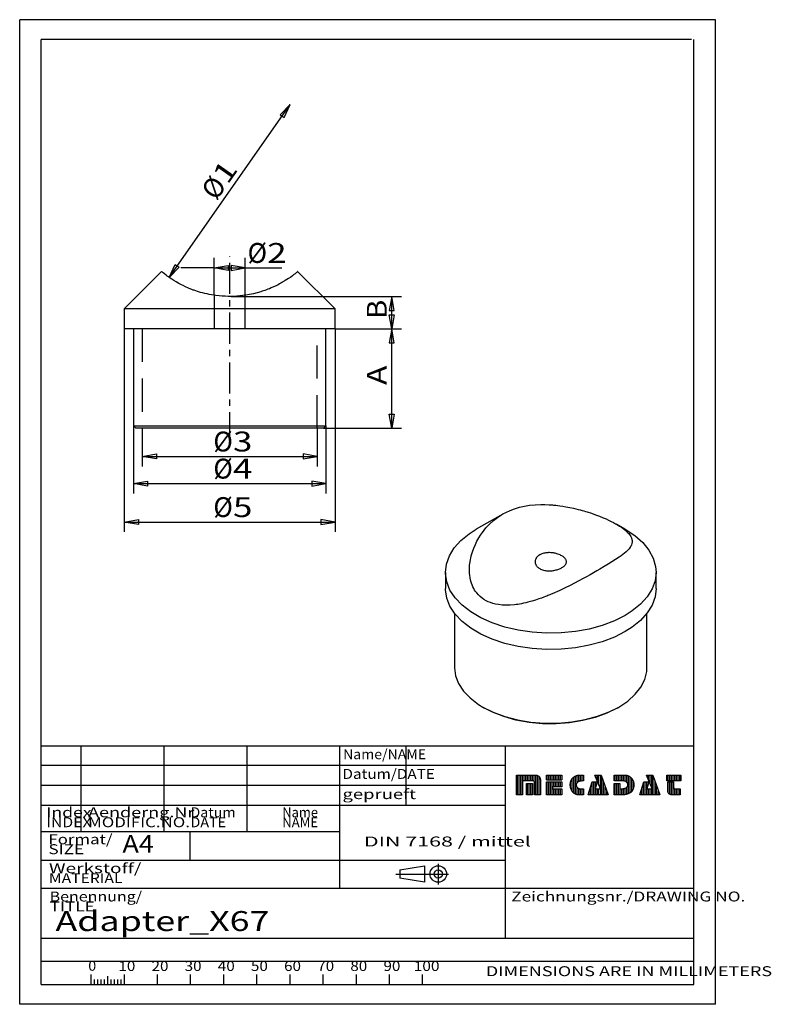
# Model space of a CAD drawing. Units: millimetres. Extents: x 0 to 151, y 0 to 198.
import ezdxf
from ezdxf.enums import TextEntityAlignment as Align

# ---------------------------------------------------------------- set-up
doc = ezdxf.new("R2010")
doc.units = ezdxf.units.MM
doc.linetypes.add('CENTER', pattern=[10, 6.25, -1.25, 1.25, -1.25])
doc.linetypes.add('HIDDEN', pattern=[10, 6.667, -3.333])
doc.layers.add('LAYER0', color=7, linetype='Continuous')
doc.styles.add('VISI1-courier new', font='txt')
doc.dimstyles.new('VisiStyle', dxfattribs={"dimtxt": 4, "dimasz": 2.835641, "dimexe": 3, "dimexo": 0, "dimgap": 1.5, "dimtad": 1, "dimdsep": 46, "dimtxsty": 'VISI1-courier new', "dimblk1": 'ArrowheadClosed', "dimblk2": 'ArrowheadClosed', "dimsah": 1, "dimcen": 0, "dimclrt": 7, "dimaunit": 1, "dimadec": 3, "dimazin": 2, "dimtfac": 0.8, "dimtmove": 0, "dimatfit": 3, "dimfxl": 1, "dimtolj": 1, "dimtzin": 4, "dimarcsym": 0})

# ---------------------------------------------------------------- blocks, each defined once
blk = doc.blocks.new('Group 1')
at = {"layer": 'LAYER0', "color": 56, "linetype": 'Continuous'}
for p, q in [((0, 0), (0, 198)), ((140, 198), (0, 198)), ((140, 0), (140, 198)), ((12.33, 52), (12.33, 34.67)), ((29, 52), (29, 34.67)), ((45.67, 52), (45.67, 34.67)), ((77.67, 52), (77.67, 40)), ((97.67, 48), (4.33, 48)), ((97.67, 44), (4.33, 44)), ((64.33, 34.67), (4.33, 34.67)), ((34.33, 29), (34.33, 34.67)), ((4.33, 29), (97.67, 29)), ((76.51, 27.03), (81.46, 27.85)), ((81.45, 27.85), (81.45, 24.54)), ((84.22, 28.27), (84.22, 24.12)), ((75.71, 26.2), (86.29, 26.2)), ((76.51, 27.03), (76.51, 25.37)), ((81.46, 24.54), (76.51, 25.37)), ((14.33, 6.01), (14.33, 4)), ((21, 6.01), (21, 4)), ((27.67, 6.01), (27.67, 4)), ((34.33, 6.01), (34.33, 4)), ((41, 6.01), (41, 4)), ((47.67, 6.01), (47.67, 4)), ((54.33, 6.01), (54.33, 4)), ((61, 6.01), (61, 4)), ((67.67, 6.01), (67.67, 4)), ((74.33, 6.01), (74.33, 4)), ((81, 6.01), (81, 4)), ((15, 5), (15, 4)), ((15.67, 5), (15.67, 4)), ((16.33, 5), (16.33, 4)), ((17, 5), (17, 4)), ((17.67, 5.68), (17.67, 4)), ((18.33, 5), (18.33, 4)), ((19, 5), (19, 4)), ((19.67, 5), (19.67, 4)), ((20.33, 5), (20.33, 4)), ((140, 0), (0, 0))]:
    blk.add_line(p, q, dxfattribs=at)
at = {"layer": 'LAYER0', "color": 7, "linetype": 'Continuous'}
for p, q in [((4.33, 4), (4.33, 194)), ((135.2, 194), (4.33, 194)), ((135.67, 4), (135.67, 194)), ((4.33, 52), (135.67, 52)), ((64.33, 52), (64.33, 23.33)), ((97.67, 52), (97.67, 13.33)), ((99.98, 42.11), (99.98, 46.11)), ((99.98, 46.11), (103.58, 46.11)), ((105.98, 46.11), (109.06, 46.11)), ((105.98, 45.11), (105.98, 46.11)), ((109.06, 46.11), (109.06, 45.11)), ((112.8, 46.11), (113.46, 46.11)), ((113.46, 46.11), (113.46, 44.91)), ((115.7, 46.11), (117.01, 46.11)), ((116.87, 43.31), (115.7, 46.11)), ((117.01, 46.11), (118.38, 42.11)), ((119.58, 44.91), (119.58, 46.11)), ((119.58, 46.11), (121.51, 46.11)), ((126.1, 46.11), (127.41, 46.11)), ((127.27, 43.31), (126.1, 46.11)), ((127.41, 46.11), (128.78, 42.11)), ((130.21, 44.91), (130.21, 46.11)), ((130.21, 46.11), (133.05, 46.11)), ((133.05, 46.11), (133.05, 44.91)), ((103.18, 44.91), (101.18, 44.91)), ((101.18, 44.91), (101.18, 42.11)), ((101.98, 42.11), (101.98, 44.37)), ((101.98, 44.37), (103.18, 44.37)), ((103.18, 44.37), (103.18, 42.11)), ((103.58, 42.11), (103.58, 44.44)), ((104.78, 44.91), (104.78, 42.11)), ((105.98, 45.11), (109.06, 45.11)), ((105.98, 44.71), (109.06, 44.71)), ((105.98, 42.11), (105.98, 44.71)), ((109.06, 43.71), (107.18, 43.71)), ((107.18, 43.71), (107.18, 43.31)), ((109.06, 44.71), (109.06, 43.71)), ((113.46, 44.91), (113.21, 44.91)), ((114.38, 42.11), (115.18, 44.77)), ((115.18, 44.77), (116.2, 44.77)), ((116.2, 44.77), (115.8, 43.31)), ((121.47, 44.91), (119.58, 44.91)), ((119.58, 42.11), (119.58, 44.39)), ((119.58, 44.39), (120.78, 44.39)), ((120.78, 44.39), (120.78, 43.31)), ((124.78, 42.11), (125.58, 44.77)), ((125.58, 44.77), (126.6, 44.77)), ((126.6, 44.77), (126.2, 43.31)), ((133.05, 44.91), (130.21, 44.91)), ((130.38, 43.54), (130.38, 44.77)), ((130.38, 44.77), (131.58, 44.77)), ((131.58, 44.77), (131.58, 43.59)), ((101.18, 42.11), (99.98, 42.11)), ((103.18, 42.11), (101.98, 42.11)), ((104.78, 42.11), (103.58, 42.11)), ((109.06, 42.11), (105.98, 42.11)), ((107.18, 43.31), (109.06, 43.31)), ((109.06, 43.31), (109.06, 42.11)), ((113.46, 42.11), (112.51, 42.11)), ((113.2, 43.31), (113.46, 43.31)), ((113.46, 43.31), (113.46, 42.11)), ((118.38, 42.11), (114.38, 42.11)), ((115.8, 43.31), (116.87, 43.31)), ((121.25, 42.11), (119.58, 42.11)), ((128.78, 42.11), (124.78, 42.11)), ((126.2, 43.31), (127.27, 43.31)), ((132.86, 42.11), (131.42, 42.11)), ((132.12, 43.31), (132.86, 43.31)), ((132.86, 43.31), (132.86, 42.11)), ((97.67, 40), (4.33, 40)), ((4.33, 23.33), (135.67, 23.33)), ((4.33, 13.33), (135.67, 13.33)), ((4.33, 13.33), (135.67, 13.33)), ((4.33, 8.67), (135.67, 8.67)), ((4.33, 4), (135.67, 4)), ((4.33, 4), (135.67, 4))]:
    blk.add_line(p, q, dxfattribs=at)
at = {"layer": 'LAYER0', "color": 136, "linetype": 'Continuous'}
for p, q in [((100.16, 42.11), (100.16, 46.11)), ((100.49, 42.11), (100.49, 46.11)), ((100.83, 42.11), (100.83, 46.11)), ((101.16, 42.11), (101.16, 46.11)), ((101.49, 44.91), (101.49, 46.11)), ((101.83, 44.91), (101.83, 46.11)), ((102.16, 44.91), (102.16, 46.11)), ((102.49, 44.91), (102.49, 46.11)), ((102.83, 44.91), (102.83, 46.11)), ((103.16, 44.91), (103.16, 46.11)), ((103.49, 44.89), (103.49, 46.11)), ((103.83, 42.11), (103.83, 46.1)), ((104.16, 42.11), (104.16, 46.02)), ((104.49, 42.11), (104.49, 45.81)), ((106.16, 45.11), (106.16, 46.11)), ((106.49, 45.11), (106.49, 46.11)), ((106.83, 45.11), (106.83, 46.11)), ((107.16, 45.11), (107.16, 46.11)), ((107.49, 45.11), (107.49, 46.11)), ((107.83, 45.11), (107.83, 46.11)), ((108.16, 45.11), (108.16, 46.11)), ((108.49, 45.11), (108.49, 46.11)), ((108.83, 45.11), (108.83, 46.11)), ((111.49, 42.47), (111.49, 45.7)), ((111.83, 42.25), (111.83, 45.91)), ((112.16, 44.59), (112.16, 46.03)), ((112.49, 44.8), (112.49, 46.1)), ((112.83, 44.88), (112.83, 46.11)), ((113.16, 44.91), (113.16, 46.11)), ((115.83, 45.81), (115.83, 46.11)), ((116.16, 45.02), (116.16, 46.11)), ((116.49, 44.22), (116.49, 46.11)), ((116.83, 43.42), (116.83, 46.11)), ((117.16, 42.11), (117.16, 45.69)), ((119.83, 44.91), (119.83, 46.11)), ((120.16, 44.91), (120.16, 46.11)), ((120.49, 44.91), (120.49, 46.11)), ((120.83, 44.91), (120.83, 46.11)), ((121.16, 44.91), (121.16, 46.11)), ((121.49, 44.91), (121.49, 46.11)), ((121.83, 44.86), (121.83, 46.1)), ((122.16, 44.65), (122.16, 46.05)), ((122.49, 42.36), (122.49, 45.94)), ((122.83, 42.53), (122.83, 45.74)), ((126.16, 45.97), (126.16, 46.11)), ((126.49, 45.18), (126.49, 46.11)), ((126.83, 44.38), (126.83, 46.11)), ((127.16, 43.58), (127.16, 46.11)), ((127.49, 42.11), (127.49, 45.88)), ((130.49, 44.91), (130.49, 46.11)), ((130.83, 44.91), (130.83, 46.11)), ((131.16, 44.91), (131.16, 46.11)), ((131.49, 44.91), (131.49, 46.11)), ((131.83, 44.91), (131.83, 46.11)), ((132.16, 44.91), (132.16, 46.11)), ((132.49, 44.91), (132.49, 46.11)), ((132.83, 44.91), (132.83, 46.11)), ((102.16, 42.11), (102.16, 44.37)), ((102.49, 42.11), (102.49, 44.37)), ((102.83, 42.11), (102.83, 44.37)), ((103.16, 42.11), (103.16, 44.37)), ((106.16, 42.11), (106.16, 44.71)), ((106.49, 42.11), (106.49, 44.71)), ((106.83, 42.11), (106.83, 44.71)), ((107.16, 42.11), (107.16, 44.71)), ((107.49, 43.71), (107.49, 44.71)), ((107.83, 43.71), (107.83, 44.71)), ((108.16, 43.71), (108.16, 44.71)), ((108.49, 43.71), (108.49, 44.71)), ((108.83, 43.71), (108.83, 44.71)), ((110.83, 43.7), (110.83, 44.58)), ((111.16, 42.85), (111.16, 45.36)), ((112.16, 42.14), (112.16, 43.62)), ((114.83, 42.11), (114.83, 43.6)), ((115.16, 42.11), (115.16, 44.72)), ((115.49, 42.11), (115.49, 44.77)), ((115.83, 43.42), (115.83, 44.77)), ((116.16, 44.62), (116.16, 44.77)), ((117.49, 42.11), (117.49, 44.71)), ((117.83, 42.11), (117.83, 43.74)), ((119.83, 42.11), (119.83, 44.39)), ((120.16, 42.11), (120.16, 44.39)), ((120.49, 42.11), (120.49, 44.39)), ((122.16, 42.25), (122.16, 43.67)), ((123.16, 42.84), (123.16, 45.4)), ((123.49, 43.52), (123.49, 44.73)), ((125.49, 42.11), (125.49, 44.49)), ((125.83, 42.11), (125.83, 44.77)), ((126.16, 42.11), (126.16, 44.77)), ((126.49, 44.38), (126.49, 44.77)), ((127.83, 42.11), (127.83, 44.91)), ((128.16, 42.11), (128.16, 43.94)), ((130.49, 42.56), (130.49, 44.77)), ((130.83, 42.22), (130.83, 44.77)), ((131.16, 42.13), (131.16, 44.77)), ((131.49, 42.11), (131.49, 44.77)), ((107.49, 42.11), (107.49, 43.31)), ((107.83, 42.11), (107.83, 43.31)), ((108.16, 42.11), (108.16, 43.31)), ((108.49, 42.11), (108.49, 43.31)), ((108.83, 42.11), (108.83, 43.31)), ((112.49, 42.11), (112.49, 43.4)), ((112.83, 42.11), (112.83, 43.33)), ((113.16, 42.11), (113.16, 43.31)), ((114.49, 42.11), (114.49, 42.48)), ((115.83, 42.11), (115.83, 43.31)), ((116.16, 42.11), (116.16, 43.31)), ((116.49, 42.11), (116.49, 43.31)), ((116.83, 42.11), (116.83, 43.31)), ((118.16, 42.11), (118.16, 42.77)), ((120.83, 42.11), (120.83, 43.31)), ((121.16, 42.11), (121.16, 43.33)), ((121.49, 42.12), (121.49, 43.37)), ((121.83, 42.17), (121.83, 43.47)), ((124.83, 42.11), (124.83, 42.26)), ((125.16, 42.11), (125.16, 43.37)), ((126.49, 42.11), (126.49, 43.31)), ((126.83, 42.11), (126.83, 43.31)), ((127.16, 42.11), (127.16, 43.31)), ((128.49, 42.11), (128.49, 42.96)), ((131.83, 42.11), (131.83, 43.33)), ((132.16, 42.11), (132.16, 43.31)), ((132.49, 42.11), (132.49, 43.31)), ((132.83, 42.11), (132.83, 43.31))]:
    blk.add_line(p, q, dxfattribs=at)
at = {"layer": 'LAYER0', "color": 56, "linetype": 'Continuous'}
for radius in [1.66, 1.66, 0.829, 0.829]:
    blk.add_circle((84.22, 26.2), radius, dxfattribs=at)
at = {"layer": 'LAYER0', "color": 7, "linetype": 'Continuous'}
for points in [[(103.58, 46.11), (104.21, 46.11), (104.5, 45.81)], [(104.5, 45.81), (104.78, 45.51), (104.78, 44.91)], [(111.03, 45.15), (111.27, 45.61), (111.73, 45.86)], [(111.73, 45.86), (112.19, 46.11), (112.8, 46.11)], [(121.51, 46.11), (122.46, 46.11), (122.94, 45.64)], [(122.94, 45.64), (123.25, 45.34), (123.41, 44.95)], [(103.43, 44.9), (103.36, 44.91), (103.18, 44.91)], [(103.53, 44.86), (103.5, 44.89), (103.43, 44.9)], [(103.57, 44.73), (103.56, 44.82), (103.53, 44.86)], [(103.58, 44.44), (103.58, 44.65), (103.57, 44.73)], [(110.78, 44.12), (110.78, 44.69), (111.03, 45.15)], [(110.88, 43.47), (110.78, 43.82), (110.78, 44.12)], [(112.16, 44.59), (111.98, 44.42), (111.98, 44.14)], [(111.98, 44.14), (111.98, 43.82), (112.14, 43.64)], [(112.14, 43.64), (112.3, 43.45), (112.57, 43.38)], [(112.62, 44.84), (112.34, 44.77), (112.16, 44.59)], [(113.21, 44.91), (112.9, 44.91), (112.62, 44.84)], [(121.95, 44.8), (121.74, 44.91), (121.47, 44.91)], [(121.7, 43.43), (122.06, 43.54), (122.22, 43.73)], [(122.27, 44.52), (122.15, 44.69), (121.95, 44.8)], [(122.22, 43.73), (122.38, 43.91), (122.38, 44.13)], [(122.38, 44.13), (122.38, 44.34), (122.27, 44.52)], [(123.41, 44.95), (123.58, 44.56), (123.58, 44.16)], [(123.58, 44.16), (123.58, 43.81), (123.48, 43.48)], [(131.58, 43.59), (131.58, 43.47), (131.62, 43.42)], [(111.18, 42.82), (110.98, 43.12), (110.88, 43.47)], [(111.72, 42.31), (111.38, 42.51), (111.18, 42.82)], [(112.51, 42.11), (112.05, 42.11), (111.72, 42.31)], [(112.57, 43.38), (112.83, 43.31), (113.2, 43.31)], [(120.78, 43.31), (121.34, 43.31), (121.7, 43.43)], [(122.03, 42.21), (121.62, 42.11), (121.25, 42.11)], [(122.77, 42.49), (122.44, 42.31), (122.03, 42.21)], [(123.2, 42.89), (123.01, 42.64), (122.77, 42.49)], [(123.48, 43.48), (123.38, 43.15), (123.2, 42.89)], [(130.43, 42.75), (130.38, 43.03), (130.38, 43.54)], [(130.71, 42.29), (130.48, 42.47), (130.43, 42.75)], [(131.42, 42.11), (130.93, 42.11), (130.71, 42.29)], [(131.62, 43.42), (131.65, 43.36), (131.76, 43.34)], [(131.76, 43.34), (131.88, 43.31), (132.12, 43.31)]]:
    blk.add_open_spline(points, degree=2, dxfattribs=at)
at = {"layer": 'LAYER0', "color": 56, "linetype": 'Continuous', "style": 'VISI1-courier new'}
for s, width, p, p2 in [('Name/NAME', 0.883598, (65.07, 49.29), (81.77, 49.29)), ('Datum/DATE', 0.885714, (64.94, 45.33), (83.54, 45.33)), ('geprueft', 0.880952, (64.95, 41.27), (79.75, 41.27)), ('Index', 0.866667, (5.36, 37.61), (14.46, 37.61)), ('Aenderng.Nr.', 0.888889, (13.76, 37.61), (36.16, 37.61)), ('Datum', 0.866667, (34.35, 37.61), (43.45, 37.61)), ('Name', 0.857143, (52.83, 37.61), (60.03, 37.61)), ('MODIFIC.NO.', 0.887446, (13.76, 35.61), (34.26, 35.61)), ('INDEX', 0.866667, (5.36, 35.61), (14.46, 35.61)), ('DATE', 0.857143, (34.35, 35.61), (41.55, 35.61)), ('NAME', 0.857143, (52.83, 35.61), (60.03, 35.61)), ('Format/', 0.877551, (5.78, 32.19), (18.68, 32.19)), ('DIN 7168 / mittel', 0.941176, (69.26, 31.74), (102.86, 31.74)), ('SIZE', 0.857143, (5.78, 30.19), (12.98, 30.19)), ('Werkstoff/', 0.885714, (5.88, 26.37), (24.48, 26.37)), ('MATERIAL', 0.880952, (5.88, 24.37), (20.68, 24.37)), ('Benennung/', 0.885714, (6.02, 20.68), (24.62, 20.68)), ('Zeichnungsnr./DRAWING NO.', 0.897143, (98.9, 20.68), (146, 20.68)), ('TITLE', 0.866667, (6.02, 18.68), (15.12, 18.68)), ('0', 0.761905, (13.8, 6.75), (15.4, 6.75)), ('10', 0.809524, (19.87, 6.7), (23.27, 6.7)), ('20', 0.809524, (26.53, 6.7), (29.93, 6.7)), ('30', 0.809524, (33.2, 6.7), (36.6, 6.7)), ('40', 0.809524, (39.87, 6.7), (43.27, 6.7)), ('50', 0.809524, (46.53, 6.7), (49.93, 6.7)), ('60', 0.809524, (53.2, 6.7), (56.6, 6.7)), ('70', 0.809524, (59.87, 6.7), (63.27, 6.7)), ('80', 0.809524, (66.53, 6.7), (69.93, 6.7)), ('90', 0.809524, (73.2, 6.7), (76.6, 6.7)), ('100', 0.825397, (79.27, 6.7), (84.47, 6.7)), ('DIMENSIONS ARE IN MILLIMETERS', 0.945813, (93.79, 5.66), (151.39, 5.66))]:
    blk.add_text(s, height=2, dxfattribs=dict(at, width=width)).set_placement(p, p2, align=Align.FIT)
at = {"layer": 'LAYER0', "color": 7, "linetype": 'Continuous', "style": 'VISI1-courier new'}
for s, height, width, p, p2 in [('A4', 3.5, 0.857143, (20.68, 30.52), (26.98, 30.52)), ('Adapter_X67', 4, 0.931767, (7.2, 14.74), (50.25, 14.74))]:
    blk.add_text(s, height=height, dxfattribs=dict(at, width=width)).set_placement(p, p2, align=Align.FIT)
blk = doc.blocks.new('Plotview 2')
at = {"layer": 'LAYER0', "color": 100, "linetype": 'CENTER'}
blk.add_line((42.25, 112.84), (42.25, 150.35), dxfattribs=at)
at = {"layer": 'LAYER0', "color": 4, "linetype": 'Continuous'}
for p, q in [((28.56, 147.35), (21.05, 139.84)), ((63.45, 139.84), (55.93, 147.35)), ((63.45, 139.84), (21.05, 139.84)), ((21.05, 139.84), (21.05, 135.84)), ((63.45, 135.84), (63.45, 139.84)), ((63.45, 135.84), (21.05, 135.84)), ((22.9, 135.84), (22.9, 116.34)), ((61.6, 116.34), (61.6, 135.84)), ((22.9, 116.34), (61.6, 116.34)), ((22.9, 116.34), (23.4, 115.84)), ((61.1, 115.84), (23.4, 115.84)), ((61.1, 115.84), (61.6, 116.34))]:
    blk.add_line(p, q, dxfattribs=at)
at = {"layer": 'LAYER0', "color": 2, "linetype": 'HIDDEN'}
for p, q in [((39.1, 142.58), (39.1, 135.84)), ((45.4, 135.84), (45.4, 142.58)), ((24.66, 135.84), (24.66, 115.84)), ((59.84, 115.84), (59.84, 135.84))]:
    blk.add_line(p, q, dxfattribs=at)
at = {"layer": 'LAYER0', "color": 4, "linetype": 'Continuous', "flags": 128}
blk.add_lwpolyline([(32.02, 144.97), (31.49, 145.27), (31.02, 145.55), (30.61, 145.81), (30.25, 146.04), (29.94, 146.26), (29.68, 146.45), (29.45, 146.62), (29.12, 146.88), (28.88, 147.08), (28.71, 147.22), (28.6, 147.31), (28.56, 147.35), (28.56, 147.35)], dxfattribs=at)
at = {"layer": 'LAYER0', "color": 4, "linetype": 'Continuous', "extrusion": (0, 0, -1), "flags": 128}
blk.add_lwpolyline([(-55.94, 147.35), (-55.93, 147.35), (-55.89, 147.31), (-55.82, 147.25), (-55.72, 147.16), (-55.58, 147.05), (-55.4, 146.9), (-55.18, 146.73), (-54.89, 146.51), (-54.54, 146.25), (-54.11, 145.96), (-53.41, 145.52), (-53.31, 145.46), (-53.2, 145.39), (-53.09, 145.33), (-52.98, 145.26), (-52.86, 145.19), (-52.74, 145.12), (-52.55, 145.02), (-52.3, 144.88), (-51.98, 144.71), (-51.58, 144.5), (-51.09, 144.27), (-50.57, 144.05), (-50.25, 143.91), (-49.94, 143.79), (-49.63, 143.67), (-49.34, 143.57), (-49.06, 143.47), (-48.79, 143.38), (-48.54, 143.3), (-47.79, 143.08), (-47.03, 142.9), (-46.26, 142.73), (-45.49, 142.6), (-44.88, 142.51), (-44.27, 142.45), (-43.68, 142.39), (-43.09, 142.36), (-42.52, 142.34), (-41.94, 142.35), (-41.34, 142.37), (-40.73, 142.4), (-40.11, 142.46), (-39.48, 142.53), (-39.04, 142.6), (-38.59, 142.67), (-38.14, 142.75), (-37.69, 142.84), (-37.25, 142.94), (-36.81, 143.05), (-36.38, 143.17), (-35.76, 143.36), (-35.09, 143.59), (-34.93, 143.64), (-34.77, 143.7), (-34.61, 143.76), (-34.45, 143.83), (-34.29, 143.89), (-34.13, 143.96), (-33.97, 144.03), (-33.36, 144.29), (-32.88, 144.52), (-32.53, 144.7), (-32.32, 144.8), (-32.18, 144.89), (-32.07, 144.94), (-32.02, 144.97)], dxfattribs=at)
blk = doc.blocks.new('Plotview 3')
at = {"layer": 'LAYER0', "color": 4, "linetype": 'Continuous'}
for p, q in [((97.18, 98.59), (91.87, 95.52)), ((121.85, 95.52), (120.08, 96.54)), ((85.66, 86.86), (85.66, 83.6)), ((128.06, 83.6), (128.06, 86.86)), ((87.51, 78.6), (87.51, 67.68)), ((126.21, 67.68), (126.21, 78.6)), ((93.17, 59.78), (93.53, 59.57)), ((120.19, 59.57), (120.54, 59.78))]:
    blk.add_line(p, q, dxfattribs=at)
at = {"layer": 'LAYER0', "color": 4, "linetype": 'Continuous', "flags": 128}
for points in [[(97.2, 98.6), (97.82, 98.93), (98.67, 99.32), (99.58, 99.66), (100.54, 99.95), (101.57, 100.18), (102.59, 100.35), (103.69, 100.45), (104.85, 100.5), (105.66, 100.5), (106.51, 100.46), (106.73, 100.45), (106.96, 100.43), (107.19, 100.42), (107.43, 100.4), (107.66, 100.37), (107.9, 100.35), (108.25, 100.31), (108.69, 100.25), (109.25, 100.17), (109.91, 100.06), (110.69, 99.91), (111.45, 99.74), (111.91, 99.64), (112.34, 99.53), (112.75, 99.43), (113.14, 99.32), (113.5, 99.22), (113.83, 99.12), (114.15, 99.03), (115.02, 98.75), (115.86, 98.45), (116.65, 98.16), (117.4, 97.85), (117.97, 97.61), (118.5, 97.36), (119, 97.12), (119.46, 96.88), (119.88, 96.65), (120.08, 96.54)], [(85.66, 86.86), (85.86, 88.54), (86.45, 90.19), (87.43, 91.77), (88.78, 93.26), (90.47, 94.63), (91.87, 95.52)], [(121.85, 95.52), (123.76, 94.25), (125.35, 92.85), (126.6, 91.33), (127.47, 89.72), (127.96, 88.07), (128.06, 86.86)], [(110.01, 89), (110, 89.13), (109.98, 89.24), (109.95, 89.32), (109.9, 89.43), (109.84, 89.53), (109.77, 89.63), (109.68, 89.73), (109.58, 89.83), (109.47, 89.93), (109.35, 90.02), (109.22, 90.11), (109.09, 90.19), (108.91, 90.28), (108.72, 90.38), (108.52, 90.46), (108.3, 90.54), (108.07, 90.61), (107.91, 90.65), (107.75, 90.69), (107.57, 90.73), (107.41, 90.76), (107.26, 90.78), (107.08, 90.8), (106.86, 90.82), (106.61, 90.83), (106.4, 90.83), (106.25, 90.82), (106.04, 90.81), (105.84, 90.78), (105.66, 90.75), (105.46, 90.71), (105.27, 90.66), (105.09, 90.6), (104.93, 90.53), (104.77, 90.46), (104.63, 90.38)], [(121.85, 78.21), (119.65, 77.11), (117.22, 76.19), (114.59, 75.47), (111.81, 74.96), (108.94, 74.68), (106.03, 74.63), (103.14, 74.81), (100.32, 75.22), (97.62, 75.85), (95.09, 76.68), (92.79, 77.71), (90.75, 78.91), (89.01, 80.26), (87.61, 81.73), (86.58, 83.3), (85.92, 84.94), (85.66, 86.61), (85.66, 86.86)], [(128.06, 86.86), (127.86, 85.19), (127.26, 83.54), (126.28, 81.96), (124.94, 80.47), (123.25, 79.1), (121.85, 78.21)], [(121.85, 74.94), (119.65, 73.84), (117.22, 72.92), (114.59, 72.2), (111.81, 71.7), (108.94, 71.42), (106.03, 71.37), (103.14, 71.55), (100.32, 71.96), (97.62, 72.58), (95.09, 73.42), (92.79, 74.44), (90.75, 75.64), (89.01, 76.99), (87.61, 78.47), (86.58, 80.04), (85.92, 81.67), (85.66, 83.35), (85.66, 83.6)], [(128.06, 83.6), (127.86, 81.92), (127.26, 80.28), (126.28, 78.7), (124.94, 77.21), (123.25, 75.84), (121.85, 74.94)], [(120.19, 59.57), (118.11, 58.54), (115.8, 57.69), (113.29, 57.04), (110.65, 56.61), (107.93, 56.4), (105.19, 56.43), (102.48, 56.68), (99.86, 57.16), (97.39, 57.86), (95.13, 58.75), (93.53, 59.57)]]:
    blk.add_lwpolyline(points, dxfattribs=at)
at = {"layer": 'LAYER0', "color": 4, "linetype": 'Continuous', "extrusion": (0, 0, -1), "flags": 128}
for points in [[(-90.86, 90.17), (-91.1, 90.98), (-91.37, 91.75), (-91.68, 92.47), (-92.01, 93.15), (-92.36, 93.78), (-92.73, 94.37), (-93.11, 94.91), (-93.81, 95.79), (-94.55, 96.58), (-95.33, 97.29), (-96.14, 97.92), (-96.99, 98.47), (-97.2, 98.6)], [(-120.08, 96.54), (-120.3, 96.41), (-120.69, 96.17), (-121.07, 95.92), (-121.42, 95.66), (-121.75, 95.4), (-121.97, 95.22), (-122.18, 95.03), (-122.37, 94.84), (-122.54, 94.65), (-122.69, 94.46), (-122.83, 94.27), (-122.94, 94.08), (-123.08, 93.8), (-123.18, 93.5), (-123.19, 93.43), (-123.21, 93.35), (-123.22, 93.28), (-123.22, 93.2), (-123.23, 93.13), (-123.23, 93.05), (-123.23, 92.97), (-123.18, 92.66), (-123.11, 92.41), (-123.02, 92.22), (-122.96, 92.11), (-122.91, 92.03), (-122.88, 91.97), (-122.86, 91.95), (-122.86, 91.95), (-122.86, 91.94), (-122.86, 91.94), (-122.86, 91.94), (-122.86, 91.94), (-122.86, 91.94), (-122.86, 91.94), (-122.86, 91.94), (-122.62, 91.62), (-122.35, 91.3), (-122.04, 91), (-121.71, 90.71), (-121.36, 90.43), (-120.99, 90.16), (-120.61, 89.89), (-119.91, 89.43), (-119.17, 88.96), (-118.39, 88.49), (-117.58, 88.02), (-116.73, 87.52), (-116.1, 87.16), (-115.44, 86.78), (-114.75, 86.38), (-114.03, 85.98), (-113.27, 85.56), (-112.49, 85.14), (-111.66, 84.7), (-110.73, 84.22), (-109.73, 83.72), (-108.66, 83.22), (-107.13, 82.54), (-106.91, 82.45), (-106.7, 82.36), (-106.48, 82.27), (-106.26, 82.18), (-106.04, 82.09), (-105.82, 82.01), (-105.47, 81.87), (-105.02, 81.7), (-104.46, 81.51), (-103.8, 81.29), (-103.03, 81.05), (-102.27, 80.85), (-101.81, 80.74), (-101.38, 80.64), (-100.97, 80.56), (-100.58, 80.49), (-100.22, 80.43), (-99.89, 80.38), (-99.58, 80.34), (-98.7, 80.27), (-97.86, 80.26), (-97.07, 80.29), (-96.32, 80.38), (-95.75, 80.48), (-95.22, 80.62), (-94.72, 80.77), (-94.26, 80.96), (-93.83, 81.16), (-93.42, 81.4), (-93.02, 81.68), (-92.65, 81.99), (-92.29, 82.34), (-91.96, 82.72), (-91.74, 83.01), (-91.54, 83.31), (-91.35, 83.64), (-91.18, 83.98), (-91.02, 84.33), (-90.89, 84.7), (-90.77, 85.08), (-90.64, 85.67), (-90.54, 86.34), (-90.52, 86.51), (-90.51, 86.68), (-90.5, 86.85), (-90.49, 87.03), (-90.49, 87.21), (-90.49, 87.4), (-90.49, 87.59), (-90.53, 88.33), (-90.61, 88.95), (-90.69, 89.43), (-90.75, 89.72), (-90.8, 89.93), (-90.84, 90.08), (-90.86, 90.17)], [(-104.63, 90.38), (-104.47, 90.28), (-104.32, 90.17), (-104.18, 90.05), (-104.06, 89.91), (-103.95, 89.77), (-103.89, 89.67), (-103.84, 89.56), (-103.79, 89.45), (-103.76, 89.35), (-103.73, 89.26), (-103.72, 89.14), (-103.71, 89), (-103.71, 89)], [(-103.71, 89), (-103.72, 88.84), (-103.74, 88.71), (-103.77, 88.61), (-103.82, 88.48), (-103.88, 88.35), (-103.95, 88.24), (-104.04, 88.12), (-104.14, 88), (-104.25, 87.9), (-104.37, 87.8), (-104.49, 87.7), (-104.63, 87.62), (-104.8, 87.53), (-104.99, 87.44), (-105.2, 87.37), (-105.42, 87.31), (-105.65, 87.25), (-105.8, 87.23), (-105.97, 87.2), (-106.15, 87.19), (-106.31, 87.18), (-106.46, 87.17), (-106.64, 87.17), (-106.86, 87.18), (-107.11, 87.2), (-107.31, 87.23), (-107.47, 87.25), (-107.69, 87.3), (-107.88, 87.34), (-108.06, 87.39), (-108.26, 87.45), (-108.45, 87.51), (-108.62, 87.58), (-108.79, 87.66), (-108.94, 87.73), (-109.08, 87.81), (-109.25, 87.91), (-109.4, 88.02), (-109.53, 88.13), (-109.66, 88.25), (-109.77, 88.37), (-109.83, 88.45), (-109.88, 88.54), (-109.93, 88.63), (-109.96, 88.71), (-109.98, 88.79), (-110, 88.89), (-110.01, 89), (-110.01, 89)], [(-87.51, 67.68), (-87.71, 66.08), (-88.3, 64.51), (-89.28, 63), (-90.62, 61.6), (-92.3, 60.32), (-93.17, 59.78)], [(-120.54, 59.78), (-122.36, 60.99), (-123.86, 62.34), (-125.01, 63.8), (-125.78, 65.35), (-126.17, 66.94), (-126.21, 67.68)], [(-93.17, 59.78), (-95.28, 58.73), (-97.62, 57.86), (-100.15, 57.2), (-102.82, 56.75), (-105.57, 56.53), (-108.35, 56.54), (-111.1, 56.78), (-113.77, 57.24), (-116.28, 57.92), (-118.61, 58.8), (-120.54, 59.78)]]:
    blk.add_lwpolyline(points, dxfattribs=at)
blk = doc.blocks.new('ArrowheadClosed')
at = {"color": 0}
for p, q in [((0, 0), (-1, 0.176)), ((-1, 0.176), (-1, -0.176)), ((-1, -0.176), (0, 0))]:
    blk.add_line(p, q, dxfattribs=at)
blk = doc.blocks.new('*D20')
at = {"layer": 'LAYER0', "color": 56, "linetype": 'Continuous'}
for p, q in [((22.9, 116.34), (22.9, 102.72)), ((61.6, 116.34), (61.6, 102.72)), ((22.9, 104.72), (61.6, 104.72))]:
    blk.add_line(p, q, dxfattribs=at)
at = {"layer": 'LAYER0', "color": 56, "linetype": 'Continuous', "extrusion": (0, 0, -1), "xscale": 2.835640909808854, "yscale": 2.835640909808854, "zscale": 2.835640909808854}
blk.add_blockref('ArrowheadClosed', (-22.9, 104.72), dxfattribs=at)
at = {"layer": 'LAYER0', "color": 56, "linetype": 'Continuous', "xscale": 2.835640909808854, "yscale": 2.835640909808854, "zscale": 2.835640909808854}
blk.add_blockref('ArrowheadClosed', (61.6, 104.72), dxfattribs=at)
at = {"layer": 'LAYER0', "color": 230, "linetype": 'Continuous', "style": 'VISI1-courier new', "width": 0.931767}
for s, p, p2 in [('%%c', (38.97, 105.72), (42.88, 105.72)), ('%%u4', (42.91, 105.72), (46.83, 105.72))]:
    blk.add_text(s, height=4, dxfattribs=at).set_placement(p, p2, align=Align.FIT)
blk = doc.blocks.new('*D21')
at = {"layer": 'LAYER0', "color": 56, "linetype": 'Continuous'}
for p, q in [((21.05, 135.84), (21.05, 94.98)), ((63.45, 135.84), (63.45, 94.98)), ((21.05, 96.98), (63.45, 96.98))]:
    blk.add_line(p, q, dxfattribs=at)
at = {"layer": 'LAYER0', "color": 56, "linetype": 'Continuous', "extrusion": (0, 0, -1), "xscale": 2.835640909808854, "yscale": 2.835640909808854, "zscale": 2.835640909808854}
blk.add_blockref('ArrowheadClosed', (-21.05, 96.98), dxfattribs=at)
at = {"layer": 'LAYER0', "color": 56, "linetype": 'Continuous', "xscale": 2.835640909808854, "yscale": 2.835640909808854, "zscale": 2.835640909808854}
blk.add_blockref('ArrowheadClosed', (63.45, 96.98), dxfattribs=at)
at = {"layer": 'LAYER0', "color": 230, "linetype": 'Continuous', "style": 'VISI1-courier new', "width": 0.931767}
for s, p, p2 in [('%%c', (38.97, 97.98), (42.88, 97.98)), ('%%u5', (42.91, 97.98), (46.83, 97.98))]:
    blk.add_text(s, height=4, dxfattribs=at).set_placement(p, p2, align=Align.FIT)
blk = doc.blocks.new('*D22')
at = {"layer": 'LAYER0', "color": 56, "linetype": 'Continuous'}
for p, q in [((63.45, 135.84), (76.85, 135.84)), ((74.85, 115.84), (74.85, 135.84)), ((61.1, 115.84), (76.85, 115.84))]:
    blk.add_line(p, q, dxfattribs=at)
at = {"layer": 'LAYER0', "color": 56, "linetype": 'Continuous', "xscale": 2.835640909808854, "yscale": 2.835640909808854, "zscale": 2.835640909808854, "rotation": 90}
blk.add_blockref('ArrowheadClosed', (74.85, 135.84), dxfattribs=at)
at = {"layer": 'LAYER0', "color": 56, "linetype": 'Continuous', "extrusion": (0, 0, -1), "xscale": 2.835640909808854, "yscale": 2.835640909808854, "zscale": 2.835640909808854, "rotation": 270}
blk.add_blockref('ArrowheadClosed', (-74.85, 115.84), dxfattribs=at)
at = {"layer": 'LAYER0', "color": 230, "linetype": 'Continuous', "style": 'VISI1-courier new', "width": 0.931767}
blk.add_text('%%uA', height=4, rotation=90, dxfattribs=at).set_placement((73.85, 124.54), (73.85, 128.45), align=Align.FIT)
blk = doc.blocks.new('*D23')
at = {"layer": 'LAYER0', "color": 56, "linetype": 'Continuous'}
for p, q in [((42.52, 142.34), (76.85, 142.34)), ((74.85, 135.84), (74.85, 142.34)), ((63.45, 135.84), (76.85, 135.84))]:
    blk.add_line(p, q, dxfattribs=at)
at = {"layer": 'LAYER0', "color": 56, "linetype": 'Continuous', "xscale": 2.835640909808854, "yscale": 2.835640909808854, "zscale": 2.835640909808854, "rotation": 90}
blk.add_blockref('ArrowheadClosed', (74.85, 142.34), dxfattribs=at)
at = {"layer": 'LAYER0', "color": 56, "linetype": 'Continuous', "extrusion": (0, 0, -1), "xscale": 2.835640909808854, "yscale": 2.835640909808854, "zscale": 2.835640909808854, "rotation": 270}
blk.add_blockref('ArrowheadClosed', (-74.85, 135.84), dxfattribs=at)
at = {"layer": 'LAYER0', "color": 230, "linetype": 'Continuous', "style": 'VISI1-courier new', "width": 0.931767}
blk.add_text('%%uB', height=4, rotation=90, dxfattribs=at).set_placement((73.85, 137.79), (73.85, 141.7), align=Align.FIT)
blk = doc.blocks.new('*D24')
at = {"layer": 'LAYER0', "color": 56, "linetype": 'Continuous'}
for p, q in [((24.66, 115.84), (24.66, 108.17)), ((59.84, 115.84), (59.84, 108.17)), ((24.66, 110.17), (59.84, 110.17))]:
    blk.add_line(p, q, dxfattribs=at)
at = {"layer": 'LAYER0', "color": 56, "linetype": 'Continuous', "extrusion": (0, 0, -1), "xscale": 2.835640909808854, "yscale": 2.835640909808854, "zscale": 2.835640909808854}
blk.add_blockref('ArrowheadClosed', (-24.66, 110.17), dxfattribs=at)
at = {"layer": 'LAYER0', "color": 56, "linetype": 'Continuous', "xscale": 2.835640909808854, "yscale": 2.835640909808854, "zscale": 2.835640909808854}
blk.add_blockref('ArrowheadClosed', (59.84, 110.17), dxfattribs=at)
at = {"layer": 'LAYER0', "color": 230, "linetype": 'Continuous', "style": 'VISI1-courier new', "width": 0.931767}
for s, p, p2 in [('%%c', (38.97, 111.17), (42.88, 111.17)), ('%%u3', (42.91, 111.17), (46.83, 111.17))]:
    blk.add_text(s, height=4, dxfattribs=at).set_placement(p, p2, align=Align.FIT)
blk = doc.blocks.new('*D25')
at = {"layer": 'LAYER0', "color": 56, "linetype": 'Continuous'}
blk.add_line((30.08, 146.18), (54.42, 180.93), dxfattribs=at)
at = {"layer": 'LAYER0', "color": 56, "linetype": 'Continuous', "xscale": 2.835640909808854, "yscale": 2.835640909808854, "zscale": 2.835640909808854, "rotation": 54.99999999999999}
blk.add_blockref('ArrowheadClosed', (54.42, 180.93), dxfattribs=at)
at = {"layer": 'LAYER0', "color": 56, "linetype": 'Continuous', "extrusion": (0, 0, -1), "xscale": 2.835640909808854, "yscale": 2.835640909808854, "zscale": 2.835640909808854, "rotation": 305}
blk.add_blockref('ArrowheadClosed', (-30.08, 146.18), dxfattribs=at)
at = {"layer": 'LAYER0', "color": 230, "linetype": 'Continuous', "style": 'VISI1-courier new', "width": 0.931767}
for s, p, p2 in [('%%u1', (41.81, 164.68), (44.06, 167.88)), ('%%c', (39.55, 161.45), (41.8, 164.65))]:
    blk.add_text(s, height=4, rotation=55, dxfattribs=at).set_placement(p, p2, align=Align.FIT)
blk = doc.blocks.new('*D26')
at = {"layer": 'LAYER0', "color": 56, "linetype": 'Continuous'}
for p, q in [((39.1, 142.58), (39.1, 150.09)), ((45.4, 142.58), (45.4, 150.09)), ((39.1, 148.09), (32.43, 148.09)), ((39.1, 148.09), (45.4, 148.09)), ((45.4, 148.09), (52.74, 148.09))]:
    blk.add_line(p, q, dxfattribs=at)
at = {"layer": 'LAYER0', "color": 56, "linetype": 'Continuous', "extrusion": (0, 0, -1), "xscale": 2.835640909808854, "yscale": 2.835640909808854, "zscale": 2.835640909808854}
blk.add_blockref('ArrowheadClosed', (-39.1, 148.09), dxfattribs=at)
at = {"layer": 'LAYER0', "color": 56, "linetype": 'Continuous', "xscale": 2.835640909808854, "yscale": 2.835640909808854, "zscale": 2.835640909808854}
blk.add_blockref('ArrowheadClosed', (45.4, 148.09), dxfattribs=at)
at = {"layer": 'LAYER0', "color": 230, "linetype": 'Continuous', "style": 'VISI1-courier new', "width": 0.931767}
for s, p, p2 in [('%%c', (45.85, 149.09), (49.77, 149.09)), ('%%u2', (49.8, 149.09), (53.71, 149.09))]:
    blk.add_text(s, height=4, dxfattribs=at).set_placement(p, p2, align=Align.FIT)

msp = doc.modelspace()

# ---------------------------------------------------------------- block references
at = {"layer": 'LAYER0', "color": 4, "linetype": 'Continuous'}
for name in ['Group 1', 'Plotview 2', 'Plotview 3']:
    msp.add_blockref(name, (0, 0), dxfattribs=at)

# ---------------------------------------------------------------- dimensions: what is measured, and where the dimension line sits
at = {"layer": 'LAYER0', "color": 56, "linetype": 'Continuous'}
dim = msp.add_diameter_dim_2p(p1=(54.416, 180.932), p2=(30.082, 146.18), text='%%u <> 1', dimstyle='VisiStyle', override={"dimasz": 2.835641, "dimclrt": 230, "dimatfit": 0}, dxfattribs=at)
dim.commit()
dim.dimension.update_dxf_attribs({"geometry": '*D25', "text_midpoint": (0, 0)})
for base, p1, p2, text, picture, middle in [((52.739, 148.092), (39.096, 142.581), (45.396, 142.581), '%%u %%c<> 2', '*D26', (53.406, 149.092)), ((45.138, 96.981), (63.446, 135.843), (21.046, 135.843), '%%u %%c<> 5', '*D21', (46.522, 97.981)), ((49.15, 104.719), (22.896, 116.343), (61.597, 116.343), '%%u %%c<> 4', '*D20', (46.522, 105.719)), ((51.892, 110.171), (24.657, 115.843), (59.836, 115.843), '%%u %%c<> 3', '*D24', (46.522, 111.171))]:
    dim = msp.add_linear_dim(base=base, p1=p1, p2=p2, text=text, dimstyle='VisiStyle', override={"dimasz": 2.835641, "dimjust": 0, "dimclrt": 230, "dimatfit": 1}, dxfattribs=at)
    dim.commit()
    dim.dimension.update_dxf_attribs({"geometry": picture, "text_midpoint": middle, "dimtype": 160})
for base, p1, p2, text, picture, middle in [((74.853, 135.843), (63.446, 135.843), (42.521, 142.345), '%%u <> B', '*D23', (73.853, 141.398)), ((74.853, 129.436), (61.097, 115.843), (63.446, 135.843), '%%u <> A', '*D22', (73.853, 128.147))]:
    dim = msp.add_linear_dim(base=base, p1=p1, p2=p2, angle=90, text=text, dimstyle='VisiStyle', override={"dimasz": 2.835641, "dimjust": 0, "dimclrt": 230, "dimatfit": 1}, dxfattribs=at)
    dim.commit()
    dim.dimension.update_dxf_attribs({"geometry": picture, "text_midpoint": middle, "dimtype": 160})

doc.saveas('drawing.dxf')
